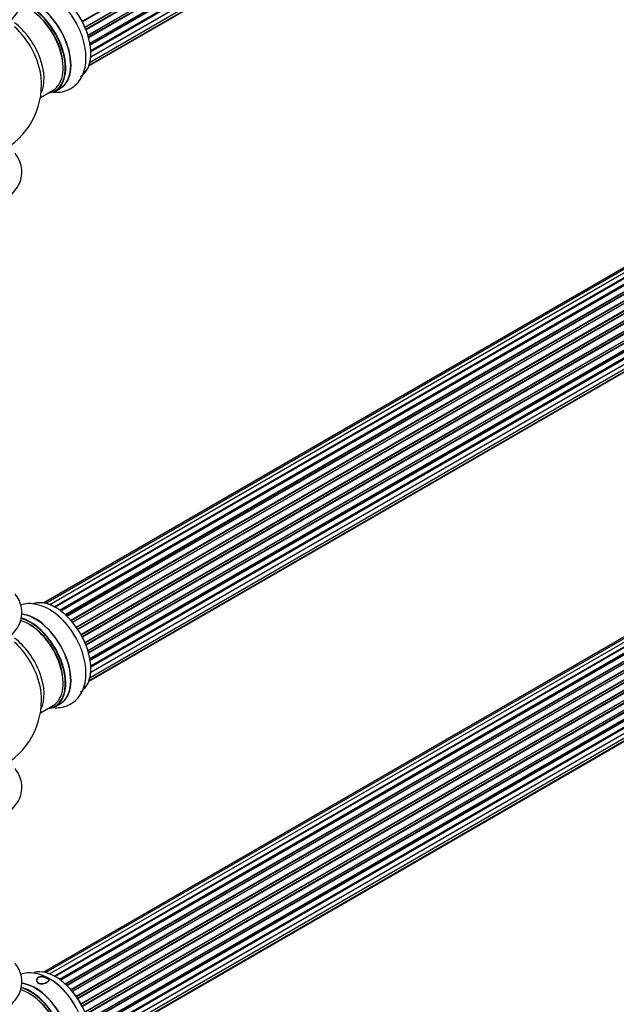
# Model space of a CAD drawing. Units: millimetres. Extents: x 0 to 1489, y 0 to 3552.
# Drawn here: x 1015 to 1213, y 628 to 954 of the extents above; entities that cross this region are included whole.
import ezdxf
from ezdxf import colors
from ezdxf.entities.mleader import LeaderData, LeaderLine
from ezdxf.math import Vec2, Vec3

# ---------------------------------------------------------------- set-up
doc = ezdxf.new("R2010")
doc.units = ezdxf.units.MM
doc.layers.add('DV6_Défaut', color=7, linetype='Continuous')
doc.layers.add('Défaut', color=7, linetype='Continuous')

# ---------------------------------------------------------------- blocks, each defined once
blk = doc.blocks.new('_DOT')
at = {"color": 0}
blk.add_line((0, 0), (-1, 0), dxfattribs=at)
at = {"color": 0, "const_width": 0.333}
blk.add_lwpolyline([(-0.1665, 0, 1), (0.1665, 0, 1)], format="xyb", close=True, dxfattribs=at)
blk = doc.blocks.new('SE5')
at = {"layer": 'DV6_Défaut', "color": 7, "linetype": 'Continuous'}
for p, q in [((1035.47, 953.73), (1363.56, 1143.16)), ((1363.74, 1143.02), (1035.56, 953.55)), ((1036.41, 951.78), (1364.58, 1141.24)), ((1364.54, 1141.04), (1036.47, 951.64)), ((1036.69, 951.11), (1364.74, 1140.51)), ((1364.91, 1140.34), (1036.78, 950.9)), ((1037.42, 949.09), (1365.61, 1138.57)), ((1365.42, 1138.37), (1037.44, 949.01)), ((1037.59, 948.5), (1365.54, 1137.85)), ((1365.69, 1137.65), (1037.66, 948.26)), ((1038.07, 946.46), (1366.25, 1135.93)), ((1038.15, 946.03), (1365.93, 1135.28)), ((1366.06, 1135.06), (1038.19, 945.76)), ((1038.37, 944.01), (1366.47, 1133.43)), ((1365.48, 1130.63), (1038.35, 941.76)), ((1038.36, 941.87), (1366.25, 1131.18)), ((1038.38, 943.83), (1365.89, 1132.91)), ((1365.98, 1132.68), (1038.39, 943.55)), ((1037.75, 938.93), (1363.19, 1126.83)), ((1037.83, 939.16), (1364.58, 1127.8)), ((1038.11, 940.19), (1365.61, 1129.28)), ((1348.94, 949.07), (1022.77, 760.76)), ((1350.62, 949.51), (1023.44, 760.61)), ((1352.51, 949.39), (1024.78, 760.18)), ((1026.26, 759.49), (1353.65, 948.5)), ((1353.81, 948.32), (1026.5, 759.35)), ((1354.53, 948.72), (1026.52, 759.34)), ((1027.98, 758.42), (1355.72, 947.64)), ((1355.86, 947.44), (1028.2, 758.26)), ((1356.6, 947.53), (1028.46, 758.07)), ((1029.85, 756.92), (1357.81, 946.27)), ((1357.92, 946.05), (1030.04, 756.74)), ((1030.42, 756.39), (1358.33, 945.71)), ((1358.63, 945.86), (1030.43, 756.38)), ((1031.73, 755.02), (1359.82, 944.44)), ((1359.91, 944.21), (1031.9, 754.83)), ((1032.25, 754.41), (1360.28, 943.8)), ((1360.52, 943.8), (1032.33, 754.32)), ((1033.51, 752.78), (1361.67, 942.24)), ((1361.72, 942.01), (1033.64, 752.6)), ((1033.97, 752.12), (1362.05, 941.54)), ((1362.23, 941.44), (1034.06, 751.98)), ((1035.1, 750.29), (1363.27, 939.76)), ((1363.29, 939.55), (1035.19, 750.12)), ((1035.47, 749.61), (1363.56, 939.03)), ((1363.74, 938.9), (1035.56, 749.43)), ((1036.41, 747.65), (1364.58, 937.12)), ((1364.54, 936.92), (1036.47, 747.51)), ((1036.69, 746.99), (1364.74, 936.39)), ((1364.91, 936.22), (1036.78, 746.77)), ((1037.42, 744.97), (1365.61, 934.45)), ((1365.42, 934.25), (1037.44, 744.89)), ((1021.64, 928.45), (1025.86, 930.89)), ((1026.61, 930.57), (1028.27, 931.53)), ((1037.59, 744.38), (1365.54, 933.72)), ((1365.69, 933.52), (1037.66, 744.13)), ((1038.07, 742.33), (1366.25, 931.81)), ((1038.15, 741.91), (1365.93, 931.15)), ((1366.06, 930.93), (1038.19, 741.64)), ((1038.37, 739.88), (1366.47, 929.31)), ((1038.38, 739.7), (1365.89, 928.79)), ((1365.98, 928.56), (1038.39, 739.42)), ((1038.11, 736.07), (1365.61, 925.15)), ((1365.48, 926.51), (1038.35, 737.64)), ((1038.36, 737.75), (1366.25, 927.06)), ((1037.75, 734.81), (1363.19, 922.7)), ((1037.83, 735.03), (1364.58, 923.68)), ((1348.94, 826.6), (1022.77, 638.28)), ((1350.62, 827.04), (1023.44, 638.14)), ((1352.51, 826.92), (1024.78, 637.7)), ((1026.26, 637.01), (1353.65, 826.03)), ((1353.81, 825.85), (1026.5, 636.88)), ((1354.53, 826.25), (1026.52, 636.87)), ((1027.98, 635.95), (1355.72, 825.17)), ((1355.86, 824.96), (1028.2, 635.79)), ((1356.6, 825.05), (1028.46, 635.6)), ((1029.85, 634.45), (1357.81, 823.79)), ((1357.92, 823.57), (1030.04, 634.27)), ((1030.42, 633.92), (1358.33, 823.24)), ((1358.63, 823.39), (1030.43, 633.9)), ((1031.73, 632.54), (1359.82, 821.97)), ((1359.91, 821.74), (1031.9, 632.36)), ((1032.25, 631.94), (1360.28, 821.33)), ((1360.52, 821.32), (1032.33, 631.84)), ((1033.51, 630.3), (1361.67, 819.76)), ((1361.72, 819.54), (1033.64, 630.12)), ((1033.97, 629.65), (1362.05, 819.07)), ((1362.23, 818.97), (1034.06, 629.5)), ((1035.1, 627.81), (1363.27, 817.28)), ((1363.29, 817.07), (1035.19, 627.65)), ((1035.47, 627.13), (1363.56, 816.56)), ((1363.74, 816.42), (1035.56, 626.95)), ((1036.41, 625.18), (1364.58, 814.64)), ((1364.54, 814.44), (1036.47, 625.04)), ((1036.69, 624.51), (1364.74, 813.91)), ((1364.91, 813.74), (1036.78, 624.3)), ((1037.42, 622.49), (1365.61, 811.98)), ((1365.42, 811.77), (1037.44, 622.42)), ((1037.59, 621.9), (1365.54, 811.25)), ((1365.69, 811.05), (1037.66, 621.66)), ((1038.07, 619.86), (1366.25, 809.33)), ((1038.15, 619.43), (1365.93, 808.68)), ((1366.06, 808.46), (1038.19, 619.16)), ((1038.37, 617.41), (1366.47, 806.83)), ((1365.48, 804.03), (1038.35, 615.16)), ((1038.36, 615.27), (1366.25, 804.58)), ((1038.38, 617.23), (1365.89, 806.31)), ((1365.98, 806.08), (1038.39, 616.95)), ((1037.75, 612.34), (1363.19, 800.23)), ((1037.83, 612.56), (1364.58, 801.21)), ((1038.11, 613.6), (1365.61, 802.68)), ((1021.64, 724.33), (1025.86, 726.77)), ((1026.61, 726.45), (1028.27, 727.41))]:
    blk.add_line(p, q, dxfattribs=at)
for centre, radius, start, end in [((997, 932.7), 25, 0, 4.1078), ((997, 932.7), 25, 293.2837, 0), ((997, 728.58), 25, 293.2837, 0), ((997, 728.58), 25, 0, 4.1078), ((1012.62, 616.27), 23.17, 31.4153, 58.9394)]:
    blk.add_arc(centre, radius, start, end, dxfattribs=at)
for centre, major_axis, start_param, end_param in [((1026.7, 949.85), (8.27, -14.33), 0.151908, 3.05173), ((1026.63, 949.81), (-8.32, 14.42), 3.141593, 6.149519), ((1020, 945.98), (8.35, -14.46), 0, 2.769147), ((1019.94, 945.95), (-8.32, 14.42), 3.141593, 5.901013), ((1024.97, 948.85), (8.32, -14.42), 1.517958, 2.318358), ((1017.86, 944.75), (-8, 13.86), 3.141593, 5.762824), ((1018.21, 944.95), (-8.27, 14.33), 2.883065, 5.76455), ((1018.28, 944.99), (8.32, -14.42), 0, 2.616897), ((1018.21, 944.95), (7.75, -13.42), 0.772215, 2.356194), ((1011.54, 941.1), (8, -13.86), 0.353773, 2.227058), ((1009.98, 940.2), (-8.48, 14.69), 4.044403, 5.243707), ((1009.98, 940.2), (-8.48, 14.69), 4.013291, 4.044403), ((1020, 945.98), (8.35, -14.46), 6.211671, 6.283185), ((1026.7, 745.73), (8.27, -14.33), 0.151908, 3.05173), ((1026.63, 745.69), (-8.32, 14.42), 3.141593, 6.149519), ((1024.97, 744.73), (8.32, -14.42), 1.517958, 2.318358), ((1017.86, 740.62), (-8, 13.86), 3.141593, 5.762824), ((1018.21, 740.83), (-8.27, 14.33), 2.883065, 5.76455), ((1018.28, 740.87), (8.32, -14.42), 0, 2.616897), ((1020, 741.86), (8.35, -14.46), 0, 2.769147), ((1019.94, 741.83), (-8.32, 14.42), 3.141593, 5.901013), ((1018.21, 740.83), (7.75, -13.42), 0.772215, 2.356194), ((1011.54, 736.98), (8, -13.86), 0.353773, 2.227058), ((1009.98, 736.08), (-8.48, 14.69), 4.044403, 5.243707), ((1009.98, 736.08), (-8.48, 14.69), 4.013291, 4.044403), ((1020, 741.86), (8.35, -14.46), 6.211671, 6.283185), ((1026.7, 623.25), (8.27, -14.33), 0.142036, 3.011625), ((1026.63, 623.21), (-8.32, 14.42), 3.275845, 6.137249), ((1020, 619.39), (8.35, -14.46), 0, 2.766094), ((1019.94, 619.35), (-8.32, 14.42), 3.141593, 5.896818), ((1024.97, 622.25), (8.33, -14.42), 1.622019, 2.356194), ((1017.86, 618.15), (-8, 13.86), 3.141593, 5.762824), ((1018.21, 618.35), (-8.27, 14.33), 2.883065, 5.744852), ((1018.28, 618.39), (8.32, -14.42), 0, 2.604891), ((1018.21, 618.35), (7.75, -13.42), 0.751686, 2.356194)]:
    blk.add_ellipse(centre, major_axis=major_axis, ratio=0.57735, start_param=start_param, end_param=end_param, dxfattribs=at)
for points, knots in [([(1009.01, 952.19), (1009.55, 952.46), (1010.9, 953.18), (1012.8, 954.9), (1014.45, 957.17), (1015.43, 959.76), (1015.61, 962.5), (1014.94, 965.19), (1013.94, 966.92), (1013.27, 967.77), (1013.16, 967.91)], [0, 0, 0, 0, 0.079994, 0.237842, 0.386706, 0.528376, 0.681139, 0.82686, 0.971055, 1, 1, 1, 1]), ([(1032.99, 953.98), (1032.5, 954.81), (1031.44, 956.56), (1029.14, 959.24), (1026.35, 961.68), (1023.4, 963.46), (1020.45, 964.49), (1017.65, 964.77), (1015.87, 964.48), (1015.04, 964.23)], [0, 0, 0, 0, 0.106791, 0.263856, 0.422733, 0.584631, 0.731327, 0.869674, 1, 1, 1, 1]), ([(1025.46, 930.25), (1026.21, 930.15), (1027.82, 930.08), (1030.33, 930.59), (1032.74, 931.9), (1034.65, 933.88), (1035.96, 936.31), (1036.7, 939.14), (1036.86, 942.34), (1036.41, 945.84), (1035.33, 949.41), (1034.11, 952.26), (1033.24, 953.6), (1032.99, 953.98)], [0, 0, 0, 0, 0.075495, 0.1653586, 0.2618977, 0.3544863, 0.4465696, 0.5426425, 0.6447446, 0.7513043, 0.8588841, 0.9660925, 1, 1, 1, 1]), ([(1009.01, 894.22), (1009.55, 894.49), (1010.9, 895.2), (1012.8, 896.93), (1014.45, 899.2), (1015.43, 901.79), (1015.61, 904.53), (1014.94, 907.21), (1013.94, 908.94), (1013.27, 909.8), (1013.16, 909.94)], [0, 0, 0, 0, 0.079994, 0.237842, 0.386706, 0.528376, 0.681139, 0.82686, 0.971055, 1, 1, 1, 1]), ([(1009.01, 748.06), (1009.55, 748.34), (1010.9, 749.05), (1012.8, 750.78), (1014.45, 753.04), (1015.43, 755.64), (1015.61, 758.38), (1014.94, 761.06), (1013.94, 762.79), (1013.27, 763.65), (1013.16, 763.79)], [0, 0, 0, 0, 0.079994, 0.237842, 0.386706, 0.528376, 0.681139, 0.82686, 0.971055, 1, 1, 1, 1]), ([(1032.99, 749.85), (1032.5, 750.69), (1031.44, 752.44), (1029.14, 755.11), (1026.35, 757.56), (1023.4, 759.34), (1020.45, 760.36), (1017.65, 760.65), (1015.87, 760.36), (1015.04, 760.1)], [0, 0, 0, 0, 0.106791, 0.263856, 0.422733, 0.584631, 0.731327, 0.869674, 1, 1, 1, 1]), ([(1025.46, 726.12), (1026.21, 726.02), (1027.82, 725.96), (1030.33, 726.47), (1032.74, 727.77), (1034.65, 729.76), (1035.96, 732.19), (1036.7, 735.01), (1036.86, 738.21), (1036.41, 741.71), (1035.33, 745.28), (1034.11, 748.13), (1033.24, 749.48), (1032.99, 749.85)], [0, 0, 0, 0, 0.075495, 0.165359, 0.261898, 0.354486, 0.44657, 0.542643, 0.644745, 0.751304, 0.858884, 0.966092, 1, 1, 1, 1]), ([(1009.01, 690.09), (1009.55, 690.37), (1010.9, 691.08), (1012.8, 692.81), (1014.45, 695.07), (1015.43, 697.66), (1015.61, 700.41), (1014.94, 703.09), (1013.94, 704.82), (1013.27, 705.68), (1013.16, 705.82)], [0, 0, 0, 0, 0.079994, 0.237842, 0.386706, 0.528376, 0.681139, 0.82686, 0.971055, 1, 1, 1, 1]), ([(1009.01, 625.59), (1009.55, 625.87), (1010.9, 626.58), (1012.8, 628.31), (1014.45, 630.57), (1015.43, 633.16), (1015.61, 635.91), (1014.94, 638.59), (1013.94, 640.32), (1013.27, 641.17), (1013.16, 641.32)], [0, 0, 0, 0, 0.079994, 0.237842, 0.386706, 0.528376, 0.681139, 0.82686, 0.971055, 1, 1, 1, 1]), ([(1024.57, 636.12), (1023.96, 636.45), (1022.57, 637.19), (1020.05, 637.97), (1017.4, 638.15), (1015.75, 637.85), (1015.04, 637.63)], [0, 0, 0, 0, 0.182255, 0.483941, 0.767981, 1, 1, 1, 1]), ([(1022.42, 634.45), (1021.88, 634.36), (1021.35, 634.4), (1020.59, 634.86), (1020.38, 635.27), (1020.4, 636.07), (1020.63, 636.45), (1021.41, 636.88), (1021.95, 636.93), (1023.02, 636.74), (1023.56, 636.53), (1024.33, 636.07), (1024.53, 635.86), (1024.51, 635.42), (1024.28, 635.19), (1023.5, 634.74), (1022.96, 634.54), (1022.42, 634.45)], [0, 0, 0, 0, 0.125, 0.125, 0.25, 0.25, 0.375, 0.375, 0.5, 0.5, 0.625, 0.625, 0.75, 0.75, 0.875, 0.875, 1, 1, 1, 1]), ([(1022.43, 634.45), (1022.95, 634.54), (1023.48, 634.73), (1024.23, 635.16), (1024.45, 635.39), (1024.46, 635.81), (1024.26, 636.02), (1023.51, 636.45), (1023, 636.67), (1021.96, 636.85), (1021.43, 636.81), (1020.68, 636.39), (1020.46, 636.02), (1020.45, 635.24), (1020.66, 634.84), (1021.39, 634.4), (1021.91, 634.36), (1022.43, 634.45)], [0, 0, 0, 0, 0.125, 0.125, 0.25, 0.25, 0.375, 0.375, 0.5, 0.5, 0.625, 0.625, 0.75, 0.75, 0.875, 0.875, 1, 1, 1, 1]), ([(1024.96, 603.73), (1025.75, 603.59), (1027.41, 603.45), (1030, 603.88), (1032.46, 605.1), (1034.45, 607.02), (1035.83, 609.4), (1036.64, 612.17), (1036.88, 615.33), (1036.49, 618.8), (1035.5, 622.38), (1034.08, 625.71), (1032.96, 627.48), (1032.39, 628.35)], [0, 0, 0, 0, 0.0763693, 0.1624533, 0.2552783, 0.3438242, 0.431443, 0.5224296, 0.6191109, 0.7203771, 0.8229826, 0.9252587, 1, 1, 1, 1])]:
    blk.add_open_spline(points, degree=3, knots=knots, dxfattribs=at)

msp = doc.modelspace()

# ---------------------------------------------------------------- block references
at = {"layer": 'Défaut'}
msp.add_blockref('SE5', (0, 0), dxfattribs=at)

# ---------------------------------------------------------------- leaders
at = {"layer": 'Défaut', "color": 7, "linetype": 'Continuous'}
ml = msp.add_multileader_mtext('Standard', dxfattribs=at)
ml.set_content('{\\pxsm0.9;\\fSolid Edge ISO|b1||i0||c0|p34;\\W1.;27/08/2019\\P}', color=256)
ml.set_leader_properties()
ml.set_arrow_properties(name='DOT')
ml.build(insert=Vec2(0, 0))
ml.multileader.update_dxf_attribs({"leader_type": 0, "dogleg_length": 0, "arrow_head_size": 12})
ctx = ml.context
ctx.base_point, ctx.char_height, ctx.arrow_head_size, ctx.landing_gap_size = Vec3(1107.98, 3544.66), 12, 12, 4.2
notes = []
notes.append((ctx, [(0, (0, 0, 0), (0, 0), (1, 0), 1, [])]))
ctx.mtext.insert = Vec3(1109.98, 3550.78)
for ctx, leaders in notes:
    for number, flags, end, landing, length, lines in leaders:
        leader = LeaderData()
        leader.index, (leader.has_last_leader_line, leader.has_dogleg_vector, leader.attachment_direction) = number, flags
        leader.last_leader_point, leader.dogleg_vector, leader.dogleg_length = Vec3(end), Vec3(landing), length
        for number, points, colour, breaks in lines:
            line = LeaderLine()
            line.index, line.vertices, line.color, line.breaks = number, Vec3.list(points), colors.encode_raw_color(colour), breaks
            leader.lines.append(line)
        ctx.leaders.append(leader)

doc.saveas('drawing.dxf')
